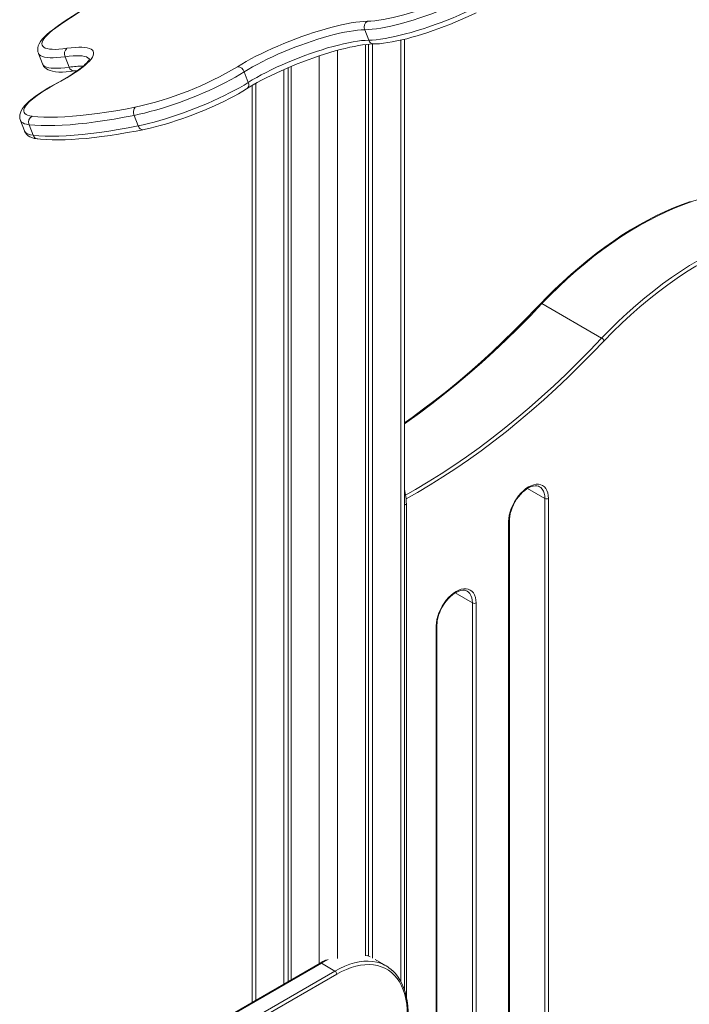
# Model space of a CAD drawing. Units: millimetres. Extents: x -15919 to 28213, y -7670 to 6433.
# Drawn here: x 10724 to 11248, y -4831 to -4061 of the extents above; entities that cross this region are included whole.
import ezdxf

# ---------------------------------------------------------------- set-up
doc = ezdxf.new("R2010")
doc.units = ezdxf.units.MM

msp = doc.modelspace()

# ---------------------------------------------------------------- linework, layer by layer
at = {"color": 7, "linetype": 'Continuous', "lineweight": 15}
for p, q in [((10997.07, -4077.25), (10993.89, -4069.05)), ((11024.97, -4819.58), (11024.97, -4076.48)), ((10994.46, -4080.67), (10994.46, -4793.03)), ((10996.84, -4080.42), (10996.84, -4793.25)), ((11000.12, -4080.21), (11000.12, -4794.97)), ((10738.98, -4087.53), (10742.16, -4095.73)), ((10759.9, -4090.16), (10763.08, -4098.37)), ((10899.77, -4102.07), (10902.96, -4110.27)), ((10930.82, -4100.13), (10930.82, -4814.99)), ((10934.1, -4098.71), (10934.1, -4813.1)), ((10936.48, -4097.7), (10936.48, -4811.73)), ((10905.97, -4112.7), (10905.97, -4829.34)), ((10724.92, -4139.99), (10728.1, -4148.19)), ((10816.96, -4144.23), (10813.78, -4136.03)), ((10731.68, -4143.31), (10734.86, -4151.51)), ((11132.34, -4283.2), (11179.01, -4310.14)), ((11026.48, -4825.01), (11026.48, -4439.78)), ((11134.66, -4933.58), (11134.66, -4435.49)), ((11137.49, -4435.49), (11137.49, -4933.58)), ((11106.38, -4951.54), (11106.38, -4453.45)), ((11106.96, -4950.73), (11106.96, -4452.64)), ((11078.09, -4917.24), (11078.09, -4517.14)), ((11080.92, -4517.14), (11080.92, -4917.24)), ((11049.81, -4935.21), (11049.81, -4535.1)), ((11050.4, -4934.39), (11050.4, -4534.28)), ((10959.06, -4798.69), (10845.37, -4864.33)), ((10846.36, -4864.43), (10960.06, -4798.79)), ((10960.06, -4798.79), (10970.67, -4804.91)), ((11010.67, -4800.95), (11002.12, -4796.02)), ((10970.67, -4804.91), (10856.97, -4870.55)), ((10858.39, -4872.99), (10972.09, -4807.36))]:
    msp.add_line(p, q, dxfattribs=at)
at = {"color": 8, "linetype": 'Continuous', "lineweight": 15}
for p, q in [((11022.04, -4077.18), (11022.04, -4812.88)), ((10972.54, -4085.21), (10972.54, -4795.08)), ((10958.4, -4089.49), (10958.4, -4799.07)), ((10908.9, -4111), (10908.9, -4827.65)), ((11121.13, -4427.68), (11134.66, -4435.49)), ((11024.97, -4440.65), (11026.48, -4439.78)), ((11064.56, -4509.33), (11078.09, -4517.14)), ((10994.46, -4792.39), (10994.73, -4792.48))]:
    msp.add_line(p, q, dxfattribs=at)
at = {"color": 7, "linetype": 'Continuous', "lineweight": 15, "flags": 128}
for points in [[(10843.51, -4014.75), (10839.47, -4016.75), (10831.9, -4020.56), (10824.47, -4024.39), (10817.19, -4028.22), (10810.08, -4032.04), (10803.15, -4035.87), (10796.39, -4039.68), (10789.82, -4043.48), (10783.44, -4047.27), (10777.27, -4051.03), (10771.3, -4054.77), (10765.55, -4058.48), (10760.02, -4062.16), (10754.72, -4065.8), (10751.47, -4068.1)], [(10843.95, -4014.67), (10835.66, -4018.81), (10827.53, -4022.96), (10819.59, -4027.11), (10811.84, -4031.26), (10804.3, -4035.4), (10796.98, -4039.53), (10789.89, -4043.65), (10783.03, -4047.73), (10776.41, -4051.79), (10770.06, -4055.81), (10763.96, -4059.8), (10758.14, -4063.73), (10752.61, -4067.61)], [(10995.99, -4062.43), (10998.73, -4062.32), (11001.74, -4062.06), (11005, -4061.65), (11008.51, -4061.08), (11012.23, -4060.37), (11016.15, -4059.52), (11020.25, -4058.53), (11024.49, -4057.4), (11028.86, -4056.16), (11033.33, -4054.79), (11037.87, -4053.31), (11042.47, -4051.73), (11047.09, -4050.06), (11051.7, -4048.31), (11056.28, -4046.48), (11060.8, -4044.59), (11065.24, -4042.65), (11069.57, -4040.67), (11073.77, -4038.66)], [(11077.65, -4043.44), (11073.36, -4045.5), (11068.94, -4047.53), (11064.41, -4049.52), (11059.79, -4051.47), (11055.12, -4053.35), (11050.4, -4055.17), (11045.68, -4056.91), (11040.97, -4058.56), (11036.29, -4060.11), (11031.68, -4061.57), (11027.15, -4062.91), (11022.73, -4064.13), (11018.44, -4065.23), (11014.31, -4066.2), (11010.35, -4067.04), (11006.59, -4067.73), (11003.05, -4068.28), (10999.74, -4068.69), (10996.68, -4068.94), (10993.89, -4069.05)], [(10997.07, -4077.25), (10999.86, -4077.14), (11002.92, -4076.89), (11006.23, -4076.48), (11009.78, -4075.93), (11013.54, -4075.24), (11017.49, -4074.4), (11021.63, -4073.43), (11025.91, -4072.33), (11030.33, -4071.11), (11034.86, -4069.77), (11039.47, -4068.32), (11044.15, -4066.76), (11048.86, -4065.11), (11053.59, -4063.37), (11058.3, -4061.55), (11062.97, -4059.67), (11067.59, -4057.72), (11072.12, -4055.73), (11076.54, -4053.7), (11080.83, -4051.64)], [(11001, -4080.19), (11002.42, -4080.15), (11005.42, -4079.97), (11008.59, -4079.63), (11011.92, -4079.17), (11015.4, -4078.57), (11019.04, -4077.85), (11022.81, -4077.01), (11026.71, -4076.06), (11030.72, -4075), (11034.82, -4073.83), (11039, -4072.56), (11043.24, -4071.2), (11047.52, -4069.75), (11051.83, -4068.22), (11056.13, -4066.62), (11060.42, -4064.95), (11064.68, -4063.22), (11068.88, -4061.45), (11073, -4059.62), (11077.04, -4057.77), (11080.92, -4055.9)], [(10894.55, -4098.03), (10897.82, -4096.01), (10901.33, -4093.98), (10905.05, -4091.92), (10908.97, -4089.86), (10913.06, -4087.81), (10917.3, -4085.77), (10921.68, -4083.76), (10926.16, -4081.79), (10930.73, -4079.86), (10935.36, -4077.99), (10940.02, -4076.19), (10944.7, -4074.47), (10949.37, -4072.83), (10954, -4071.29), (10958.57, -4069.85), (10963.05, -4068.52), (10967.43, -4067.31), (10971.67, -4066.22), (10975.77, -4065.26), (10979.69, -4064.43), (10983.41, -4063.74), (10986.92, -4063.2), (10990.2, -4062.79), (10993.23, -4062.54), (10995.99, -4062.43)], [(10751.47, -4068.1), (10750.15, -4069.06), (10747.76, -4070.91), (10745.6, -4072.74), (10743.68, -4074.58), (10741.98, -4076.44), (10740.53, -4078.39), (10739.54, -4080.14), (10738.89, -4081.76), (10738.53, -4083.32), (10738.44, -4084.84), (10738.62, -4086.32), (10739.01, -4087.52)], [(10752.61, -4067.61), (10750.12, -4069.46), (10747.94, -4071.24), (10746.06, -4072.94), (10744.51, -4074.56), (10743.29, -4076.08), (10742.41, -4077.49), (10741.87, -4078.79), (10741.67, -4079.97), (10741.82, -4081.02), (10742.32, -4081.94), (10743.17, -4082.72), (10744.35, -4083.36), (10745.86, -4083.85), (10747.7, -4084.19), (10749.85, -4084.38), (10752.3, -4084.42), (10755.03, -4084.3), (10758.04, -4084.03), (10761.3, -4083.61)], [(10993.89, -4069.05), (10991.21, -4069.15), (10988.27, -4069.41), (10985.08, -4069.81), (10981.66, -4070.36), (10978.02, -4071.05), (10974.19, -4071.88), (10970.19, -4072.84), (10966.05, -4073.93), (10961.78, -4075.15), (10957.41, -4076.47), (10952.96, -4077.91), (10948.47, -4079.45), (10943.95, -4081.07), (10939.44, -4082.78), (10934.95, -4084.56), (10930.51, -4086.4), (10926.15, -4088.3), (10921.89, -4090.23), (10917.76, -4092.19), (10913.77, -4094.18), (10909.96, -4096.17), (10906.35, -4098.15), (10902.94, -4100.13), (10899.77, -4102.07)], [(10902.96, -4110.27), (10906.12, -4108.33), (10909.53, -4106.36), (10913.14, -4104.37), (10916.95, -4102.38), (10920.94, -4100.4), (10925.07, -4098.43), (10929.33, -4096.5), (10933.69, -4094.6), (10938.13, -4092.76), (10942.62, -4090.98), (10947.13, -4089.27), (10951.65, -4087.65), (10956.15, -4086.11), (10960.59, -4084.68), (10964.96, -4083.35), (10969.23, -4082.13), (10973.37, -4081.04), (10977.37, -4080.08), (10981.2, -4079.25), (10984.84, -4078.56), (10988.26, -4078.01), (10991.45, -4077.61), (10994.4, -4077.36), (10997.07, -4077.25)], [(10761.3, -4083.61), (10764.61, -4083.18), (10767.67, -4082.9), (10770.47, -4082.76), (10773, -4082.77), (10775.24, -4082.93), (10777.18, -4083.24), (10778.82, -4083.68), (10780.14, -4084.27), (10781.13, -4085), (10781.8, -4085.87), (10782.14, -4086.86), (10782.14, -4087.99), (10781.8, -4089.23), (10781.14, -4090.58), (10780.14, -4092.04), (10778.83, -4093.61), (10777.19, -4095.26), (10775.25, -4096.99), (10773.01, -4098.8), (10770.48, -4100.67), (10767.68, -4102.6), (10764.62, -4104.57), (10761.32, -4106.58), (10757.79, -4108.61), (10754.05, -4110.65)], [(10902.17, -4115.01), (10903.7, -4114.06), (10906.72, -4112.25), (10909.95, -4110.41), (10913.38, -4108.54), (10916.98, -4106.67), (10920.74, -4104.8), (10924.64, -4102.93), (10928.65, -4101.09), (10932.77, -4099.27), (10936.97, -4097.5), (10941.22, -4095.77), (10945.51, -4094.09), (10949.82, -4092.49), (10954.12, -4090.95), (10958.4, -4089.49), (10962.63, -4088.12), (10966.79, -4086.84), (10970.86, -4085.66), (10974.82, -4084.59), (10978.65, -4083.63), (10982.34, -4082.78), (10985.85, -4082.05), (10989.17, -4081.43), (10992.28, -4080.95), (10995.16, -4080.58), (10997.79, -4080.34), (11000.15, -4080.21), (11001, -4080.19)], [(10778.95, -4091.84), (10778.91, -4091.98), (10778.71, -4092.4), (10778.32, -4093.04), (10777.69, -4093.89), (10776.79, -4094.91), (10775.61, -4096.1), (10774.14, -4097.43), (10772.39, -4098.88), (10770.35, -4100.43), (10768.05, -4102.07), (10765.49, -4103.78), (10762.68, -4105.54), (10759.65, -4107.35), (10756.41, -4109.2), (10753.47, -4110.79)], [(10742.19, -4095.72), (10742.3, -4096.07), (10743.08, -4097.43), (10744.06, -4098.59), (10745.23, -4099.56), (10746.59, -4100.37), (10748.18, -4101.04), (10750.1, -4101.58), (10752.4, -4101.96), (10755.02, -4102.15), (10757.83, -4102.16), (10760.79, -4102.01), (10763.92, -4101.72), (10766.97, -4101.32)], [(10766.97, -4101.32), (10768.56, -4101.1), (10769.58, -4100.98)], [(10899.77, -4102.07), (10896.47, -4104.1), (10892.93, -4106.16), (10889.17, -4108.24), (10885.21, -4110.32), (10881.08, -4112.39), (10876.8, -4114.45), (10872.38, -4116.48), (10867.85, -4118.47), (10863.24, -4120.42), (10858.57, -4122.31), (10853.86, -4124.13), (10849.13, -4125.87), (10844.42, -4127.52), (10839.74, -4129.08), (10835.13, -4130.54), (10830.59, -4131.88), (10826.17, -4133.11), (10821.88, -4134.21), (10817.74, -4135.19), (10813.78, -4136.03)], [(10753.47, -4110.79), (10751.61, -4111.8), (10748.18, -4113.72), (10744.94, -4115.63), (10741.89, -4117.53), (10739.04, -4119.41), (10736.41, -4121.28), (10734, -4123.13), (10731.81, -4124.96), (10729.85, -4126.8), (10728.13, -4128.66), (10726.65, -4130.59), (10725.6, -4132.36), (10724.9, -4134), (10724.51, -4135.56), (10724.38, -4137.08), (10724.52, -4138.57), (10724.92, -4139.94)], [(10754.05, -4110.65), (10750.36, -4112.67), (10746.89, -4114.67), (10743.66, -4116.65), (10740.68, -4118.59), (10737.97, -4120.49), (10735.55, -4122.32), (10733.43, -4124.08), (10731.63, -4125.77), (10730.15, -4127.36), (10729, -4128.86), (10728.2, -4130.25), (10727.73, -4131.52), (10727.62, -4132.67), (10727.85, -4133.7), (10728.42, -4134.59), (10729.34, -4135.34), (10730.59, -4135.94), (10732.18, -4136.4), (10734.09, -4136.7)], [(10816.96, -4144.23), (10820.92, -4143.39), (10825.06, -4142.42), (10829.35, -4141.31), (10833.78, -4140.08), (10838.31, -4138.74), (10842.92, -4137.28), (10847.6, -4135.72), (10852.31, -4134.07), (10857.04, -4132.33), (10861.75, -4130.51), (10866.42, -4128.62), (10871.04, -4126.68), (10875.56, -4124.68), (10879.98, -4122.65), (10884.26, -4120.59), (10888.4, -4118.52), (10892.35, -4116.44), (10896.11, -4114.36), (10899.65, -4112.3), (10902.96, -4110.27)], [(10820.62, -4147.22), (10822.53, -4146.83), (10826.31, -4145.98), (10830.21, -4145.02), (10834.23, -4143.95), (10838.34, -4142.78), (10842.52, -4141.51), (10846.76, -4140.14), (10851.05, -4138.69), (10855.35, -4137.16), (10859.66, -4135.55), (10863.95, -4133.88), (10868.2, -4132.15), (10872.39, -4130.37), (10876.52, -4128.54), (10880.54, -4126.69), (10884.46, -4124.8), (10888.25, -4122.9), (10891.89, -4120.98), (10895.37, -4119.06), (10898.68, -4117.15), (10901.65, -4115.34), (10902.17, -4115.01)], [(10734.09, -4136.7), (10738.55, -4137.11), (10743.34, -4137.35), (10748.43, -4137.43), (10753.83, -4137.36), (10759.53, -4137.12), (10765.51, -4136.72), (10771.77, -4136.17), (10778.31, -4135.45), (10785.1, -4134.58), (10792.15, -4133.56), (10799.44, -4132.38), (10806.96, -4131.04), (10814.7, -4129.56)], [(10813.78, -4136.03), (10805.9, -4137.54), (10798.24, -4138.9), (10790.82, -4140.1), (10783.64, -4141.15), (10776.72, -4142.03), (10770.06, -4142.76), (10763.68, -4143.33), (10757.59, -4143.73), (10751.79, -4143.97), (10746.29, -4144.05), (10741.1, -4143.96), (10736.22, -4143.72), (10731.68, -4143.31)], [(10728.1, -4148.14), (10728.16, -4148.34), (10728.9, -4149.73), (10729.87, -4150.92), (10731.01, -4151.91), (10732.34, -4152.74), (10733.9, -4153.42), (10735.77, -4153.97), (10738.06, -4154.38), (10738.48, -4154.43)], [(10734.86, -4151.51), (10739.41, -4151.92), (10744.28, -4152.17), (10749.47, -4152.25), (10754.97, -4152.17), (10760.77, -4151.93), (10766.86, -4151.53), (10773.24, -4150.96), (10779.9, -4150.23), (10786.82, -4149.35), (10794, -4148.3), (10801.42, -4147.1), (10809.08, -4145.74), (10816.96, -4144.23)], [(10738.48, -4154.43), (10740.66, -4154.65), (10745.09, -4154.97), (10749.76, -4155.15), (10754.66, -4155.19), (10759.79, -4155.09), (10765.13, -4154.85), (10770.7, -4154.48), (10776.48, -4153.97), (10782.47, -4153.34), (10788.66, -4152.57), (10795.05, -4151.68), (10801.63, -4150.66), (10808.4, -4149.51), (10815.34, -4148.24), (10820.62, -4147.22)], [(11284.07, -4195.61), (11277.47, -4196.48), (11270.79, -4197.67), (11264.03, -4199.18), (11257.2, -4201), (11250.31, -4203.14), (11243.37, -4205.58), (11236.39, -4208.33), (11229.37, -4211.38), (11222.33, -4214.74), (11215.27, -4218.38), (11208.2, -4222.32), (11201.13, -4226.54), (11194.07, -4231.05), (11187.03, -4235.83), (11180.01, -4240.88), (11173.03, -4246.19), (11166.09, -4251.76), (11159.2, -4257.58), (11152.38, -4263.64), (11145.62, -4269.93), (11138.93, -4276.45), (11132.34, -4283.2)], [(11248.54, -4203.29), (11241.91, -4205.65), (11235.24, -4208.29), (11228.55, -4211.21), (11221.83, -4214.39), (11215.1, -4217.84), (11208.36, -4221.56), (11201.62, -4225.53), (11194.9, -4229.76), (11188.18, -4234.24), (11181.49, -4238.96), (11174.83, -4243.92), (11168.21, -4249.12), (11161.63, -4254.55), (11155.11, -4260.19), (11148.64, -4266.05), (11142.24, -4272.13), (11135.91, -4278.4), (11131.43, -4283.03)], [(11131.42, -4283.02), (11127.87, -4286.78), (11119.38, -4295.6), (11110.8, -4304.21), (11102.15, -4312.63), (11093.43, -4320.84), (11084.65, -4328.84), (11075.81, -4336.63), (11066.91, -4344.19), (11057.97, -4351.54), (11048.98, -4358.65), (11039.96, -4365.54), (11030.9, -4372.19), (11024.97, -4376.37)], [(11106.38, -4453.45), (11106.51, -4451.03), (11106.91, -4448.5), (11107.56, -4445.89), (11108.46, -4443.27), (11109.59, -4440.66), (11110.93, -4438.12), (11112.46, -4435.69), (11114.16, -4433.4), (11115.98, -4431.31), (11117.91, -4429.44), (11119.9, -4427.83), (11121.93, -4426.51), (11123.97, -4425.49), (11125.96, -4424.8), (11127.89, -4424.44), (11129.71, -4424.42), (11131.41, -4424.75), (11132.93, -4425.42), (11134.28, -4426.41), (11135.41, -4427.71), (11136.31, -4429.3), (11136.96, -4431.15), (11137.36, -4433.22), (11137.49, -4435.49)], [(11106.96, -4452.64), (11106.99, -4451.59), (11107.2, -4449.5), (11107.62, -4447.31), (11108.25, -4445.05), (11109.07, -4442.77), (11110.08, -4440.5), (11111.27, -4438.28), (11112.6, -4436.15), (11114.07, -4434.14), (11115.64, -4432.28), (11117.28, -4430.61), (11118.98, -4429.16), (11120.68, -4427.93), (11122.38, -4426.96), (11124.02, -4426.24), (11125.58, -4425.79), (11127.04, -4425.58), (11128.37, -4425.63), (11129.59, -4425.91), (11130.51, -4426.35)], [(11049.81, -4535.1), (11049.94, -4532.68), (11050.34, -4530.15), (11050.99, -4527.54), (11051.89, -4524.92), (11053.02, -4522.31), (11054.37, -4519.77), (11055.9, -4517.34), (11057.59, -4515.05), (11059.41, -4512.96), (11061.34, -4511.09), (11063.34, -4509.48), (11065.37, -4508.16), (11067.4, -4507.14), (11069.39, -4506.44), (11071.32, -4506.09), (11073.14, -4506.07), (11074.84, -4506.4), (11076.37, -4507.07), (11077.71, -4508.06), (11078.84, -4509.36), (11079.74, -4510.95), (11080.39, -4512.8), (11080.79, -4514.87), (11080.92, -4517.14)], [(11050.4, -4534.28), (11050.42, -4533.24), (11050.64, -4531.15), (11051.06, -4528.95), (11051.68, -4526.7), (11052.51, -4524.42), (11053.52, -4522.15), (11054.7, -4519.93), (11056.03, -4517.79), (11057.5, -4515.79), (11059.07, -4513.93), (11060.71, -4512.26), (11062.41, -4510.81), (11064.12, -4509.58), (11065.81, -4508.61), (11067.45, -4507.89), (11069.01, -4507.43), (11070.47, -4507.23), (11071.81, -4507.28), (11073.02, -4507.56), (11073.94, -4508)], [(10994.73, -4792.48), (10995.76, -4792.83), (10998.06, -4793.78)], [(10963.74, -4796.24), (10961.16, -4797.52), (10959.06, -4798.69)], [(10972.09, -4807.36), (10975.85, -4805.34), (10979.6, -4803.62), (10983.31, -4802.21), (10986.97, -4801.13), (10990.56, -4800.38), (10994.06, -4799.95), (10997.46, -4799.85), (11000.74, -4800.09), (11003.89, -4800.66), (11006.89, -4801.55), (11009.73, -4802.77), (11012.39, -4804.31), (11014.87, -4806.16), (11017.14, -4808.31), (11019.21, -4810.75), (11021.06, -4813.48), (11022.67, -4816.47), (11024.05, -4819.72), (11025.19, -4823.21), (11026.09, -4826.92), (11026.73, -4830.83), (11027.11, -4834.94), (11027.24, -4839.21)], [(11027.83, -4838.39), (11027.79, -4836.22), (11027.56, -4832.2), (11027.09, -4828.33), (11026.4, -4824.62), (11025.48, -4821.09), (11024.34, -4817.75), (11022.98, -4814.62), (11021.41, -4811.72), (11019.63, -4809.05), (11017.65, -4806.63), (11015.59, -4804.56)]]:
    msp.add_lwpolyline(points, dxfattribs=at)
at = {"color": 8, "linetype": 'Continuous', "lineweight": 15, "flags": 128}
for points in [[(10752.61, -4067.61), (10751.89, -4067.85), (10751.47, -4068.1)], [(10759.9, -4090.16), (10756.56, -4090.6), (10753.46, -4090.88), (10750.63, -4091.02), (10748.07, -4091.01), (10745.8, -4090.85), (10743.83, -4090.55), (10742.17, -4090.1), (10740.84, -4089.5), (10739.83, -4088.76), (10739.15, -4087.89), (10738.98, -4087.53)], [(10778.9, -4092.23), (10778.57, -4091.74), (10777.72, -4090.99), (10776.54, -4090.38), (10775.04, -4089.91), (10773.23, -4089.58), (10771.12, -4089.4), (10768.71, -4089.37), (10766.03, -4089.49), (10763.09, -4089.75), (10759.9, -4090.16)], [(10742.16, -4095.73), (10742.33, -4096.09), (10743.01, -4096.97), (10744.02, -4097.7), (10745.36, -4098.3), (10747.01, -4098.75), (10748.98, -4099.06), (10751.25, -4099.21), (10753.81, -4099.22), (10756.64, -4099.09), (10759.74, -4098.8), (10763.08, -4098.37)], [(10753.47, -4110.79), (10753.57, -4110.74), (10754.05, -4110.65)], [(10731.68, -4143.31), (10729.72, -4143), (10728.07, -4142.54), (10726.74, -4141.94), (10725.74, -4141.2), (10725.07, -4140.32), (10724.91, -4139.97)], [(10728.1, -4148.19), (10728.26, -4148.52), (10728.92, -4149.4), (10729.92, -4150.14), (10731.25, -4150.74), (10732.9, -4151.2), (10734.86, -4151.51)], [(10816.96, -4144.23), (10817.36, -4145.08), (10817.84, -4145.83), (10818.4, -4146.44), (10819, -4146.89), (10819.62, -4147.17), (10820.25, -4147.26), (10820.62, -4147.22)], [(11179.01, -4310.14), (11185.6, -4303.4), (11192.29, -4296.87), (11199.05, -4290.58), (11205.87, -4284.52), (11212.76, -4278.7), (11219.7, -4273.13), (11226.68, -4267.82), (11233.7, -4262.77), (11240.74, -4257.99), (11247.8, -4253.49), (11254.87, -4249.26), (11261.94, -4245.32), (11269, -4241.68), (11276.04, -4238.33), (11283.06, -4235.27), (11290.04, -4232.52), (11296.98, -4230.08), (11303.87, -4227.94), (11310.7, -4226.12), (11312.65, -4225.65)], [(11312.95, -4228.44), (11310.75, -4228.98), (11303.63, -4230.93), (11296.46, -4233.21), (11289.23, -4235.84), (11281.95, -4238.8), (11274.64, -4242.09), (11267.31, -4245.7), (11259.96, -4249.63), (11252.61, -4253.87), (11245.26, -4258.43), (11237.93, -4263.28), (11230.62, -4268.43), (11223.34, -4273.88), (11216.11, -4279.6), (11208.94, -4285.59), (11201.82, -4291.86), (11194.78, -4298.38), (11187.83, -4305.14), (11180.96, -4312.15)], [(11132.34, -4283.2), (11123.12, -4292.87), (11113.81, -4302.31), (11104.4, -4311.52), (11094.92, -4320.48), (11085.35, -4329.2), (11075.72, -4337.66), (11066.02, -4345.87), (11056.26, -4353.8), (11046.46, -4361.47), (11036.61, -4368.86), (11026.73, -4375.96), (11024.97, -4377.2)], [(11132.34, -4283.2), (11131.9, -4282.99), (11131.57, -4282.95), (11131.44, -4283.03)], [(11025.88, -4432.84), (11033.65, -4428.42), (11043.61, -4422.48), (11053.56, -4416.25), (11063.49, -4409.73), (11073.4, -4402.91), (11083.28, -4395.8), (11093.13, -4388.41), (11102.93, -4380.74), (11112.69, -4372.81), (11122.39, -4364.6), (11132.02, -4356.14), (11141.58, -4347.42), (11151.07, -4338.46), (11160.48, -4329.25), (11169.79, -4319.81), (11179.01, -4310.14)], [(11180.96, -4312.15), (11171.71, -4321.86), (11162.36, -4331.33), (11152.92, -4340.57), (11143.4, -4349.57), (11133.8, -4358.32), (11124.13, -4366.82), (11114.4, -4375.05), (11104.61, -4383.02), (11094.77, -4390.71), (11084.88, -4398.13), (11074.97, -4405.26), (11065.02, -4412.1), (11055.05, -4418.66), (11045.06, -4424.91), (11035.07, -4430.86), (11026.28, -4435.85)], [(11134.66, -4435.49), (11134.53, -4433.34), (11134.14, -4431.39), (11133.49, -4429.66), (11132.6, -4428.19), (11131.49, -4427.02), (11130.52, -4426.33)], [(11078.09, -4517.14), (11077.96, -4514.99), (11077.57, -4513.04), (11076.92, -4511.31), (11076.04, -4509.84), (11074.92, -4508.66), (11073.95, -4507.98)], [(10960.06, -4798.79), (10963.92, -4796.71), (10965.49, -4795.95)], [(11005.35, -4798.61), (11003.29, -4798.03), (11000.06, -4797.45), (10996.7, -4797.21), (10993.21, -4797.31), (10989.61, -4797.75), (10985.93, -4798.52), (10982.18, -4799.63), (10978.37, -4801.07), (10974.53, -4802.83), (10970.67, -4804.91)]]:
    msp.add_lwpolyline(points, dxfattribs=at)
at = {"color": 7, "linetype": 'Continuous', "lineweight": 15}
for centre, radius, start, end in [((10998.82, -4066.98), 5.35, 121.91795, 202.80581), ((10764.92, -4087.81), 5.54, 130.73328, 205.15993), ((10759.17, -3872.04), 263.44, 282.16849, 300.92435), ((10894.35, -4103.68), 5.65, 16.48732, 88.02219), ((10818.94, -4133.46), 5.77, 137.39871, 206.444), ((10736.58, -4141.35), 5.28, 118.1631, 201.71231), ((11176.58, -4314.46), 4.96, 27.74727, 60.63217), ((10980.01, -4440.28), 46.47, 0.61044, 14.64826), ((11136.08, -4432.76), 3.07, 242.60967, 297.39033), ((11079.51, -4514.41), 3.07, 242.60967, 297.39033), ((10997.18, -4824.31), 26.98, 47.6064, 72.37339), ((10969.01, -4807.5), 3.07, 2.60548, 57.39452)]:
    msp.add_arc(centre, radius, start, end, dxfattribs=at)
at = {"color": 8, "linetype": 'Continuous', "lineweight": 15}
for centre, radius, start, end in [((11001.15, -4075.9), 4.3, 198.35286, 268.0709), ((10772.9, -4159.34), 61.76, 89.01553, 99.14278), ((10766.8, -4097.5), 3.82, 193.06763, 272.47496), ((10899.49, -4112.13), 3.93, 313.00684, 28.27065), ((10739.06, -4150.01), 4.46, 199.65669, 262.548), ((11105.96, -4452.54), 1.01, 294.38668, 354.16736), ((11049.39, -4534.18), 1.01, 294.38077, 354.23513), ((10959.48, -4799.61), 1.01, 54.38242, 114.30712)]:
    msp.add_arc(centre, radius, start, end, dxfattribs=at)

doc.saveas('drawing.dxf')
